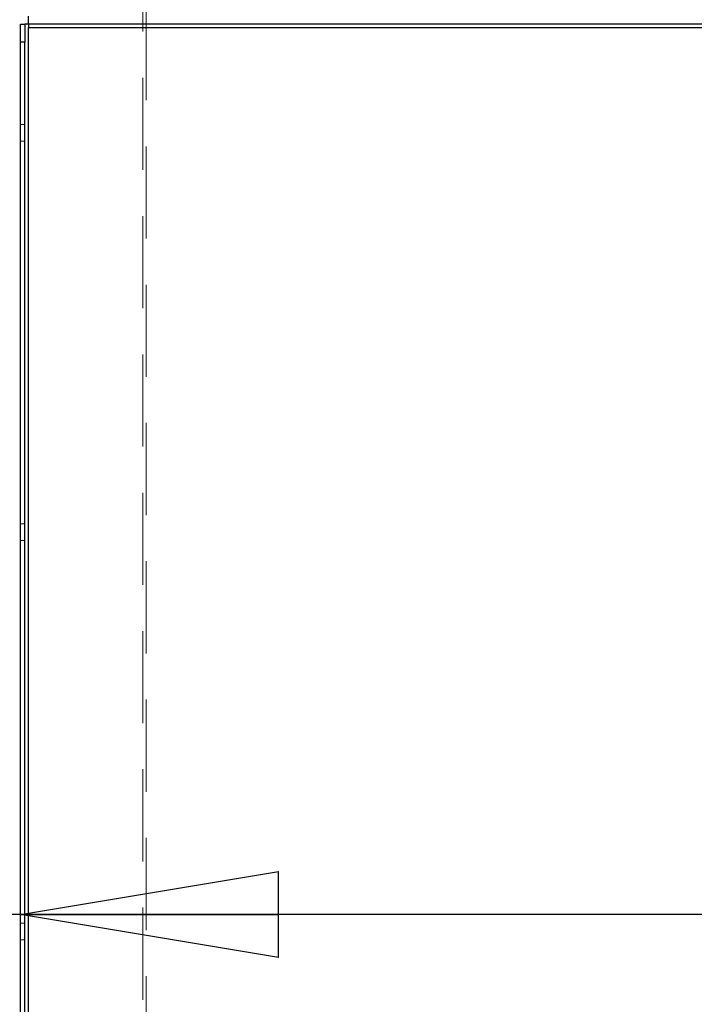
# Model space of a CAD drawing. Units: millimetres. Extents: x 0 to 420, y 0 to 297.
# Drawn here: x 212 to 222, y 103 to 117 of the extents above; entities that cross this region are included whole.
import ezdxf

# ---------------------------------------------------------------- set-up
doc = ezdxf.new("R2010")
doc.units = ezdxf.units.MM
doc.linetypes.add('HIDDEN', pattern=[1.905, 1.27, -0.635])
doc.layers.add('DIMENSIONS', color=7, linetype='Continuous')
doc.styles.add('SLDTEXTSTYLE0', font='TXT', dxfattribs={"width": 0.7})
doc.dimstyles.new('SLDDIMSTYLE0', dxfattribs={"dimtxt": 3.694289, "dimasz": 3.556, "dimexe": 0, "dimexo": 0.0625, "dimgap": 0.923572, "dimtad": 1, "dimdec": 0, "dimlfac": 20, "dimrnd": 1e-09, "dimzin": 12, "dimdsep": 46, "dimtxsty": 'SLDTEXTSTYLE0', "dimblk1": 'CLOSED', "dimblk2": 'CLOSED', "dimsah": 1, "dimcen": 0.09, "dimadec": 0, "dimazin": 3, "dimtfac": 1, "dimtdec": 0, "dimtofl": 0, "dimtmove": 0, "dimatfit": 3, "dimldrblk": 'CLOSED', "dimfxl": 1, "dimfrac": 2, "dimtolj": 1, "dimtzin": 12, "dimarcsym": 0})

# ---------------------------------------------------------------- blocks, each defined once
blk = doc.blocks.new('_CLOSED')
at = {"color": 0, "linetype": 'ByBlock', "lineweight": -2}
for p, q in [((-1, 0.166667), (0, 0)), ((-1, 0.166667), (-1, -0.166667)), ((0, 0), (-1, -0.166667)), ((0, 0), (-1, 0))]:
    blk.add_line(p, q, dxfattribs=at)
blk = doc.blocks.new('_D_11')
at = {"layer": 'DIMENSIONS'}
for p, q in [((193.349, 113.33), (192.459, 113.33)), ((192.459, 113.33), (192.459, 108.814)), ((200.894, 113.33), (201.783, 113.33)), ((201.783, 113.33), (201.783, 108.814)), ((192.459, 108.814), (193.349, 108.814)), ((201.783, 108.814), (200.894, 108.814)), ((212.263, 104.341), (191.57, 104.341)), ((229.283, 104.341), (212.263, 104.341))]:
    blk.add_line(p, q, dxfattribs=at)
at = {"layer": 'DIMENSIONS', "xscale": 3.556, "yscale": 3.556, "rotation": 180}
blk.add_blockref('_CLOSED', (212.263, 104.341), dxfattribs=at)
at = {"layer": 'DIMENSIONS', "xscale": 3.556, "yscale": 3.556}
blk.add_blockref('_CLOSED', (229.283, 104.341), dxfattribs=at)
at = {"layer": 'DIMENSIONS', "char_height": 2.9104, "attachment_point": 1, "style": 'SLDTEXTSTYLE0'}
for s, insert in [('13.4', (193.349, 112.566)), ('340', (193.888, 108.092)), ('INT', (203.673, 108.092))]:
    blk.add_mtext(s, dxfattribs=dict(at, insert=insert))

msp = doc.modelspace()

# ---------------------------------------------------------------- linework, layer by layer
at = {"color": 7, "linetype": 'HIDDEN', "lineweight": 18}
for p, q in [((213.948, 87.927), (213.948, 116.827)), ((213.998, 116.827), (213.998, 87.877)), ((212.373, 116.557), (229.773, 116.557)), ((212.373, 91.657), (212.373, 116.557)), ((212.323, 115.222), (212.263, 115.222)), ((212.263, 114.992), (212.323, 114.992)), ((212.323, 109.722), (212.263, 109.722)), ((212.263, 109.492), (212.323, 109.492)), ((212.323, 104.222), (212.263, 104.222)), ((212.263, 103.992), (212.323, 103.992))]:
    msp.add_line(p, q, dxfattribs=at)
at = {"color": 7, "linetype": 'Continuous', "lineweight": 25}
for p, q in [((212.373, 116.607), (212.373, 116.717)), ((212.263, 116.607), (212.323, 116.607)), ((212.263, 116.357), (212.263, 116.607)), ((212.323, 116.607), (212.323, 116.357)), ((212.373, 116.607), (212.323, 116.607)), ((229.788, 116.607), (212.373, 116.607)), ((212.373, 116.607), (212.373, 116.557)), ((212.373, 116.557), (229.773, 116.557)), ((212.373, 91.657), (212.373, 116.557)), ((212.323, 116.357), (212.263, 116.357)), ((212.263, 91.857), (212.263, 116.357)), ((212.323, 91.857), (212.323, 116.357))]:
    msp.add_line(p, q, dxfattribs=at)

# ---------------------------------------------------------------- dimensions: what is measured, and where the dimension line sits
at = {"layer": 'DIMENSIONS'}
dim = msp.add_linear_dim(base=(212.263, 104.341), p1=(229.283, 116.557), p2=(212.263, 116.357), text='<> INT', dimstyle='SLDDIMSTYLE0', dxfattribs=at)
dim.commit()
dim.dimension.update_dxf_attribs({"geometry": '_D_11', "text_midpoint": (200.676, 104.341), "dimtype": 160})

doc.saveas('drawing.dxf')
